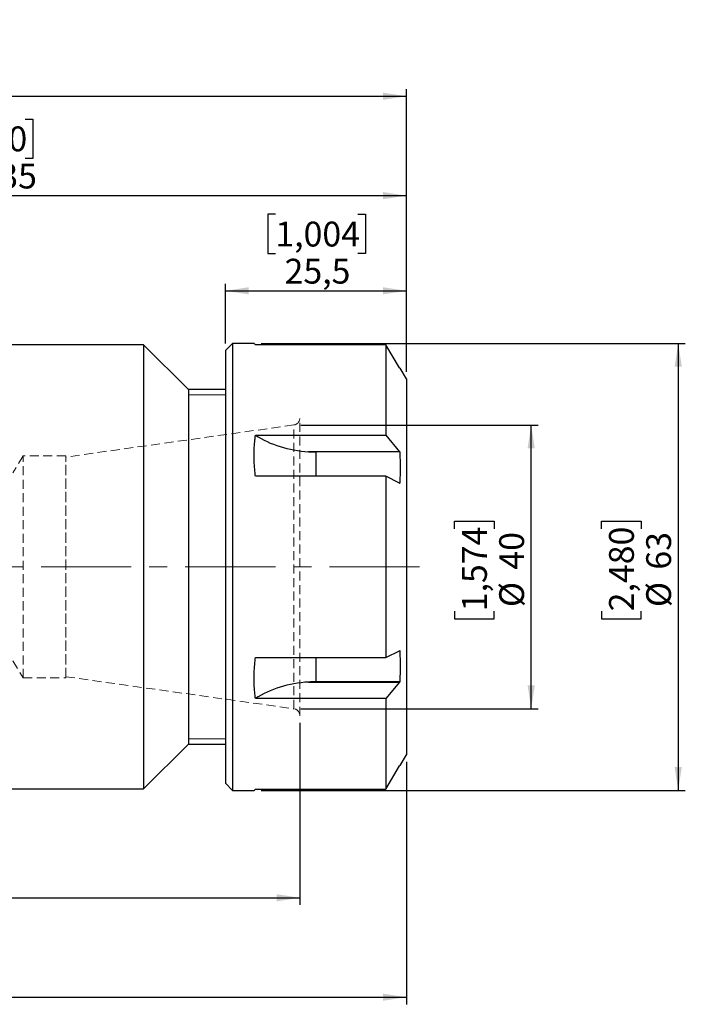
# Model space of a CAD drawing. Units: millimetres. Extents: x -104 to 192, y -67 to 77.
# Drawn here: x 98 to 192, y -62 to 77 of the extents above; entities that cross this region are included whole.
import ezdxf

# ---------------------------------------------------------------- set-up
doc = ezdxf.new("R2010")
doc.units = ezdxf.units.MM
for name, pattern in [('CENTER', [10.16, 6.35, -1.27, 1.27, -1.27]), ('CENTERX2', [20.32, 12.7, -2.54, 2.54, -2.54]), ('HIDDEN', [1.905, 1.27, -0.635])]:
    doc.linetypes.add(name, pattern=pattern)
for name, color, linetype, plot in [('1', 4, 'Continuous', False), ('2', 7, 'Continuous', False), ('SK2', 7, 'Continuous', False), ('SK3', 1, 'HIDDEN', False), ('SK4', 2, 'CENTER', False)]:
    doc.layers.add(name, color=color, linetype=linetype, plot=plot)
doc.styles.add('SLDTEXTSTYLE0', font='TXT', dxfattribs={"width": 0.75})
doc.dimstyles.new('SLDDIMSTYLE2', dxfattribs={"dimtxt": 3.5, "dimasz": 3.302, "dimexe": 0, "dimexo": 0.0625, "dimgap": 0.875, "dimtad": 1, "dimrnd": 1e-09, "dimzin": 12, "dimdsep": 46, "dimtxsty": 'SLDTEXTSTYLE0', "dimsah": 1, "dimcen": 0.09, "dimadec": 0, "dimazin": 3, "dimtfac": 1, "dimtofl": 0, "dimtmove": 0, "dimatfit": 3, "dimfxl": 1, "dimfrac": 2, "dimtolj": 1, "dimtzin": 12, "dimarcsym": 0})
doc.dimstyles.new('SLDDIMSTYLE3', dxfattribs={"dimtxt": 3.5, "dimasz": 3.302, "dimexe": 0, "dimexo": 0.0625, "dimgap": 0.875, "dimtad": 1, "dimdec": 0, "dimrnd": 1e-09, "dimzin": 12, "dimdsep": 46, "dimtxsty": 'SLDTEXTSTYLE0', "dimsah": 1, "dimcen": 0.09, "dimadec": 0, "dimazin": 3, "dimtfac": 1, "dimtofl": 0, "dimtmove": 0, "dimatfit": 3, "dimfxl": 1, "dimfrac": 2, "dimtolj": 1, "dimtzin": 12, "dimarcsym": 0})

# ---------------------------------------------------------------- blocks, each defined once
blk = doc.blocks.new('_D_5')
at = {"layer": 'SK2'}
for p, q in [((87.04, 63.12), (85.97, 63.12)), ((85.97, 63.12), (85.97, 57.57)), ((98.68, 63.12), (99.74, 63.12)), ((99.74, 63.12), (99.74, 57.57)), ((85.97, 57.57), (87.04, 57.57)), ((99.74, 57.57), (98.68, 57.57)), ((35.05, 29.12), (35.05, 53.33)), ((152.4, 27.5), (152.4, 53.33)), ((35.05, 52.33), (152.4, 52.33))]:
    blk.add_line(p, q, dxfattribs=at)
for points in [[(35.05, 52.33), (38.35, 51.82), (38.35, 52.84)], [(152.4, 52.33), (149.1, 52.84), (149.1, 51.82)]]:
    blk.add_solid(points, dxfattribs=at)
at = {"layer": 'SK2', "char_height": 3.5, "attachment_point": 1, "style": 'SLDTEXTSTYLE0'}
for s, insert in [('4,620', (87.04, 62.08)), ('117,35', (85.75, 56.84))]:
    blk.add_mtext(s, dxfattribs=dict(at, insert=insert))
blk = doc.blocks.new('_D_6')
at = {"layer": '2'}
for p, q in [((68.79, 77.13), (67.72, 77.13)), ((67.72, 77.13), (67.72, 71.57)), ((80.42, 77.13), (81.49, 77.13)), ((81.49, 77.13), (81.49, 71.57)), ((67.72, 71.57), (68.79, 71.57)), ((81.49, 71.57), (80.42, 71.57)), ((0, 23.23), (0, 67.34)), ((152.4, 27.5), (152.4, 67.34)), ((0, 66.34), (152.4, 66.34))]:
    blk.add_line(p, q, dxfattribs=at)
for points in [[(0, 66.34), (3.3, 65.83), (3.3, 66.84)], [(152.4, 66.34), (149.1, 66.84), (149.1, 65.83)]]:
    blk.add_solid(points, dxfattribs=at)
at = {"layer": '2', "char_height": 3.5, "attachment_point": 1, "style": 'SLDTEXTSTYLE0'}
for s, insert in [('6,000', (68.79, 76.08)), ('152,4', (68.79, 70.85))]:
    blk.add_mtext(s, dxfattribs=dict(at, insert=insert))
blk = doc.blocks.new('_D_7')
at = {"layer": 'SK2'}
for p, q in [((131.95, 31.5), (191.72, 31.5)), ((190.72, 31.5), (190.72, -31.5)), ((179.93, 5.38), (179.93, 6.45)), ((179.93, 6.45), (185.48, 6.45)), ((185.48, 6.45), (185.48, 5.38)), ((179.93, -6.26), (179.93, -7.33)), ((185.48, -7.33), (185.48, -6.26)), ((179.93, -7.33), (185.48, -7.33)), ((131.95, -31.5), (191.72, -31.5))]:
    blk.add_line(p, q, dxfattribs=at)
for points in [[(190.72, 31.5), (190.21, 28.2), (191.23, 28.2)], [(190.72, -31.5), (191.23, -28.2), (190.21, -28.2)]]:
    blk.add_solid(points, dxfattribs=at)
at = {"layer": 'SK2', "char_height": 3.5, "attachment_point": 1, "rotation": 90, "style": 'SLDTEXTSTYLE0'}
for s, insert in [('2,480', (180.97, -6.26)), ('63', (186.21, -0.39)), ('%%c', (186.21, -5.67))]:
    blk.add_mtext(s, dxfattribs=dict(at, insert=insert))
blk = doc.blocks.new('_D_8')
at = {"layer": 'SK2'}
for p, q in [((133.94, 49.71), (132.88, 49.71)), ((132.88, 49.71), (132.88, 44.15)), ((145.58, 49.71), (146.65, 49.71)), ((146.65, 49.71), (146.65, 44.15)), ((132.88, 44.15), (133.94, 44.15)), ((146.65, 44.15), (145.58, 44.15)), ((126.9, 31.5), (126.9, 39.91)), ((126.9, 38.91), (152.4, 38.91)), ((152.4, 27.5), (152.4, 39.91))]:
    blk.add_line(p, q, dxfattribs=at)
for points in [[(126.9, 38.91), (130.2, 38.41), (130.2, 39.42)], [(152.4, 38.91), (149.1, 39.42), (149.1, 38.41)]]:
    blk.add_solid(points, dxfattribs=at)
at = {"layer": 'SK2', "char_height": 3.5, "attachment_point": 1, "style": 'SLDTEXTSTYLE0'}
for s, insert in [('1,004', (133.94, 48.66)), ('25,5', (135.24, 43.43))]:
    blk.add_mtext(s, dxfattribs=dict(at, insert=insert))
blk = doc.blocks.new('_D_9')
at = {"layer": 'SK2'}
for p, q in [((137.54, 19.99), (171, 19.99)), ((170, -19.99), (170, 19.99)), ((159.21, 5.38), (159.21, 6.45)), ((159.21, 6.45), (164.76, 6.45)), ((164.76, 6.45), (164.76, 5.38)), ((159.21, -6.26), (159.21, -7.33)), ((164.76, -7.33), (164.76, -6.26)), ((159.21, -7.33), (164.76, -7.33)), ((137.54, -19.99), (171, -19.99))]:
    blk.add_line(p, q, dxfattribs=at)
for points in [[(170, 19.99), (169.49, 16.69), (170.51, 16.69)], [(170, -19.99), (170.51, -16.69), (169.49, -16.69)]]:
    blk.add_solid(points, dxfattribs=at)
at = {"layer": 'SK2', "char_height": 3.5, "attachment_point": 1, "rotation": 90, "style": 'SLDTEXTSTYLE0'}
for s, insert in [('1,574', (160.25, -6.26)), ('40', (165.49, -0.39)), ('%%c', (165.49, -5.67))]:
    blk.add_mtext(s, dxfattribs=dict(at, insert=insert))
blk = doc.blocks.new('_D_10')
at = {"layer": 'SK2'}
for p, q in [((137.4, -21.99), (137.4, -47.64)), ((0, -23.23), (0, -47.64)), ((62.34, -35.85), (61.28, -35.85)), ((61.28, -35.85), (61.28, -41.4)), ((73.98, -35.85), (75.05, -35.85)), ((75.05, -35.85), (75.05, -41.4)), ((61.28, -41.4), (62.34, -41.4)), ((75.05, -41.4), (73.98, -41.4)), ((0, -46.64), (137.4, -46.64))]:
    blk.add_line(p, q, dxfattribs=at)
for points in [[(0, -46.64), (3.3, -47.15), (3.3, -46.13)], [(137.4, -46.64), (134.1, -46.13), (134.1, -47.15)]]:
    blk.add_solid(points, dxfattribs=at)
at = {"layer": 'SK2', "char_height": 3.5, "attachment_point": 1, "style": 'SLDTEXTSTYLE0'}
for s, insert in [('5,409', (62.34, -36.89)), ('137,4', (62.34, -42.13))]:
    blk.add_mtext(s, dxfattribs=dict(at, insert=insert))
blk = doc.blocks.new('_D_11')
at = {"layer": 'SK2'}
for p, q in [((-68.25, -12.15), (-68.25, -61.66)), ((152.4, -27.5), (152.4, -61.66)), ((36.49, -49.86), (35.43, -49.86)), ((35.43, -49.86), (35.43, -55.42)), ((48.13, -49.86), (49.2, -49.86)), ((49.2, -49.86), (49.2, -55.42)), ((35.43, -55.42), (36.49, -55.42)), ((49.2, -55.42), (48.13, -55.42)), ((-68.25, -60.66), (152.4, -60.66))]:
    blk.add_line(p, q, dxfattribs=at)
for points in [[(-68.25, -60.66), (-64.95, -61.16), (-64.95, -60.15)], [(152.4, -60.66), (149.1, -60.15), (149.1, -61.16)]]:
    blk.add_solid(points, dxfattribs=at)
at = {"layer": 'SK2', "char_height": 3.5, "attachment_point": 1, "style": 'SLDTEXTSTYLE0'}
for s, insert in [('8,687', (36.49, -50.91)), ('220,65', (35.2, -56.14))]:
    blk.add_mtext(s, dxfattribs=dict(at, insert=insert))

msp = doc.modelspace()

# ---------------------------------------------------------------- linework, layer by layer
at = {"layer": '1', "linetype": 'Continuous', "lineweight": 25}
for p, q in [((115.36, 31.3), (38.225, 31.3)), ((121.675, 24.985), (115.36, 31.3)), ((115.36, 31.3), (115.36, -31.3)), ((127.9, 31.5), (126.9, 30.5)), ((130.946, 31.5), (127.9, 31.5)), ((127.9, 31.5), (127.9, 0)), ((149.513, 31.322), (131.136, 31.322)), ((149.513, 31.322), (149.513, 18.558)), ((151.44, 28.047), (149.513, 31.322)), ((126.9, 30.5), (126.9, 0)), ((151.44, 28.047), (151.467, 28)), ((152.4, 26.5), (151.532, 28.003)), ((152.4, 26.5), (152.4, 0)), ((126.9, 24.985), (121.675, 24.985)), ((121.675, 24.985), (121.675, -24.985)), ((131.136, 18.558), (149.513, 18.558)), ((149.513, 18.558), (151.44, 16.232)), ((151.44, 16.232), (138.611, 16.232)), ((151.467, 16.208), (139.7, 16.208)), ((139.7, 12.764), (139.7, 16.208)), ((151.44, 16.232), (151.467, 16.208)), ((149.513, 12.764), (131.136, 12.764)), ((149.513, 12.764), (149.513, -12.764)), ((151.44, 11.815), (149.513, 12.764)), ((151.44, 11.815), (151.467, 11.792)), ((126.9, 0), (126.9, -30.5)), ((127.9, 0), (127.9, -31.5)), ((152.4, 0), (152.4, -26.5)), ((149.513, -12.764), (151.44, -11.815)), ((151.44, -11.815), (151.467, -11.792)), ((131.136, -12.764), (149.513, -12.764)), ((139.7, -16.208), (139.7, -12.764)), ((138.611, -16.232), (151.44, -16.232)), ((151.467, -16.208), (139.7, -16.208)), ((151.44, -16.232), (149.513, -18.558)), ((151.44, -16.232), (151.467, -16.208)), ((149.513, -18.558), (131.136, -18.558)), ((149.513, -18.558), (149.513, -31.322)), ((115.36, -31.3), (121.675, -24.985)), ((121.675, -24.985), (126.9, -24.985)), ((151.532, -28.003), (152.4, -26.5)), ((149.513, -31.322), (151.44, -28.047)), ((151.44, -28.047), (151.467, -28)), ((126.9, -30.5), (127.9, -31.5)), ((38.225, -31.3), (115.36, -31.3)), ((127.9, -31.5), (130.946, -31.5)), ((131.136, -31.322), (149.513, -31.322))]:
    msp.add_line(p, q, dxfattribs=at)
at = {"layer": '1', "linetype": 'Continuous', "lineweight": 18}
for p, q in [((121.674, 24.865), (121.674, 24.985)), ((121.674, 24.505), (121.674, 24.865)), ((121.674, 23.909), (121.674, 24.505)), ((126.9, 24.25), (121.674, 24.25)), ((121.674, 23.083), (121.674, 23.909)), ((121.674, 22.035), (121.674, 23.083)), ((121.674, 20.774), (121.674, 22.035)), ((121.674, 19.314), (121.674, 20.774)), ((121.674, 17.667), (121.674, 19.314)), ((121.674, 15.85), (121.674, 17.667)), ((121.674, 13.881), (121.674, 15.85)), ((121.674, 11.778), (121.674, 13.881)), ((121.674, 9.561), (121.674, 11.778)), ((121.674, 7.253), (121.674, 9.561)), ((121.674, 4.874), (121.674, 7.253)), ((121.674, 2.449), (121.674, 4.874)), ((121.674, 0), (121.674, 2.449)), ((121.674, -2.449), (121.674, 0)), ((121.674, -4.874), (121.674, -2.449)), ((121.674, -7.253), (121.674, -4.874)), ((121.674, -9.561), (121.674, -7.253)), ((121.674, -11.778), (121.674, -9.561)), ((121.674, -13.881), (121.674, -11.778)), ((121.674, -15.85), (121.674, -13.881)), ((121.674, -17.667), (121.674, -15.85)), ((121.674, -19.314), (121.674, -17.667)), ((121.674, -20.774), (121.674, -19.314)), ((121.674, -22.035), (121.674, -20.774)), ((121.674, -23.083), (121.674, -22.035)), ((121.674, -23.909), (121.674, -23.083)), ((121.674, -24.505), (121.674, -23.909)), ((121.674, -24.25), (126.9, -24.25)), ((121.674, -24.865), (121.674, -24.505)), ((121.674, -24.985), (121.674, -24.865))]:
    msp.add_line(p, q, dxfattribs=at)
at = {"layer": '1', "linetype": 'Continuous', "lineweight": 25}
for centre, start, end in [((139.699, 41.546), 267.53814, 270.00135), ((139.699, -41.546), 89.99865, 92.46186)]:
    msp.add_arc(centre, 25.337, start, end, dxfattribs=at)
for centre, start_param, end_param in [((139.7, 25.218), 3.9723367, 4.6265403), ((139.7, -25.218), 1.656645, 2.3108487)]:
    msp.add_ellipse(centre, major_axis=(12.7, 0), ratio=0.7102067, start_param=start_param, end_param=end_param, dxfattribs=at)
for points, knots in [([(131.136, 31.322), (131.108, 31.347), (130.993, 31.453), (130.909, 31.534), (130.946, 31.5), (130.946, 31.499)], [0, 0, 0, 0, 0.2390691, 0.9946362, 1, 1, 1, 1]), ([(131.136, 12.764), (131.108, 13.006), (130.989, 14.015), (130.912, 15.761), (130.988, 17.433), (131.108, 18.342), (131.136, 18.558)], [0, 0, 0, 0, 0.1195357, 0.497323, 0.8804643, 1, 1, 1, 1]), ([(151.467, 16.208), (151.5, 15.473), (151.567, 14.001), (151.501, 12.529), (151.467, 11.792)], [0, 0, 0, 0, 0.4993136, 1, 1, 1, 1]), ([(151.467, -11.792), (151.5, -12.527), (151.567, -13.999), (151.501, -15.471), (151.467, -16.208)], [0, 0, 0, 0, 0.4993136, 1, 1, 1, 1]), ([(131.136, -18.558), (131.108, -18.342), (130.989, -17.442), (130.912, -15.771), (130.988, -14.026), (131.108, -13.006), (131.136, -12.764)], [0, 0, 0, 0, 0.1195357, 0.497323, 0.8804643, 1, 1, 1, 1]), ([(130.946, -31.499), (130.963, -31.482), (130.986, -31.46), (131.107, -31.348), (131.136, -31.322)], [0, 0, 0, 0, 0.7609262, 1, 1, 1, 1])]:
    msp.add_open_spline(points, degree=3, knots=knots, dxfattribs=at)
at = {"layer": 'SK3', "linetype": 'HIDDEN', "lineweight": 18}
for p, q in [((137.4, -20.985), (137.4, 20.985)), ((136.539, 20), (104.4, 15.483)), ((136.539, -19.995), (136.539, 19.995)), ((98.4, 15.65), (96.958, 13.25)), ((98.4, -15.65), (98.4, 15.65)), ((104.4, 15.65), (98.4, 15.65)), ((104.4, -15.65), (104.4, 15.65)), ((104.4, -15.478), (104.4, 15.478)), ((96.958, -13.25), (98.4, -15.65)), ((98.4, -15.65), (104.4, -15.65)), ((104.4, -15.483), (136.539, -20))]:
    msp.add_line(p, q, dxfattribs=at)
for centre, start, end in [((136.4, 20.99), 278, 0), ((136.4, -20.99), 0, 82)]:
    msp.add_arc(centre, 1, start, end, dxfattribs=at)
at = {"layer": 'SK4', "linetype": 'CENTERX2', "lineweight": 18}
msp.add_line((154.268, 0), (-70.595, 0), dxfattribs=at)

# ---------------------------------------------------------------- dimensions: what is measured, and where the dimension line sits
at = {"layer": '2'}
dim = msp.add_linear_dim(base=(152.4, 66.335), p1=(0, 22.225), p2=(152.4, 26.5), dimstyle='SLDDIMSTYLE2', dxfattribs=at)
dim.commit()
dim.dimension.update_dxf_attribs({"geometry": '_D_6', "text_midpoint": (74.606, 66.335), "dimtype": 160})
at = {"layer": 'SK2'}
for base, p1, p2, picture, middle in [((152.4, 52.329), (35.05, 28.125), (152.4, 26.5), '_D_5', (92.857, 52.329)), ((152.4, 38.913), (126.9, 30.5), (152.4, 26.5), '_D_8', (139.763, 38.913)), ((152.4, -60.656), (-68.25, -11.148), (152.4, -26.5), '_D_11', (42.313, -60.656)), ((137.4, -46.641), (0, -22.225), (137.4, -20.985), '_D_10', (68.163, -46.641))]:
    dim = msp.add_linear_dim(base=base, p1=p1, p2=p2, dimstyle='SLDDIMSTYLE2', dxfattribs=at)
    dim.commit()
    dim.dimension.update_dxf_attribs({"geometry": picture, "text_midpoint": middle, "dimtype": 160})
for base, p1, p2, dimstyle, picture, middle in [((190.719, -31.5), (130.946, 31.5), (130.946, -31.5), 'SLDDIMSTYLE2', '_D_7', (190.719, -0.44)), ((169.998, 19.995), (136.539, -19.995), (136.539, 19.995), 'SLDDIMSTYLE3', '_D_9', (169.998, -0.44))]:
    dim = msp.add_linear_dim(base=base, p1=p1, p2=p2, angle=90, text='%%c<>', dimstyle=dimstyle, dxfattribs=at)
    dim.commit()
    dim.dimension.update_dxf_attribs({"geometry": picture, "text_midpoint": middle, "dimtype": 160})

doc.saveas('drawing.dxf')
